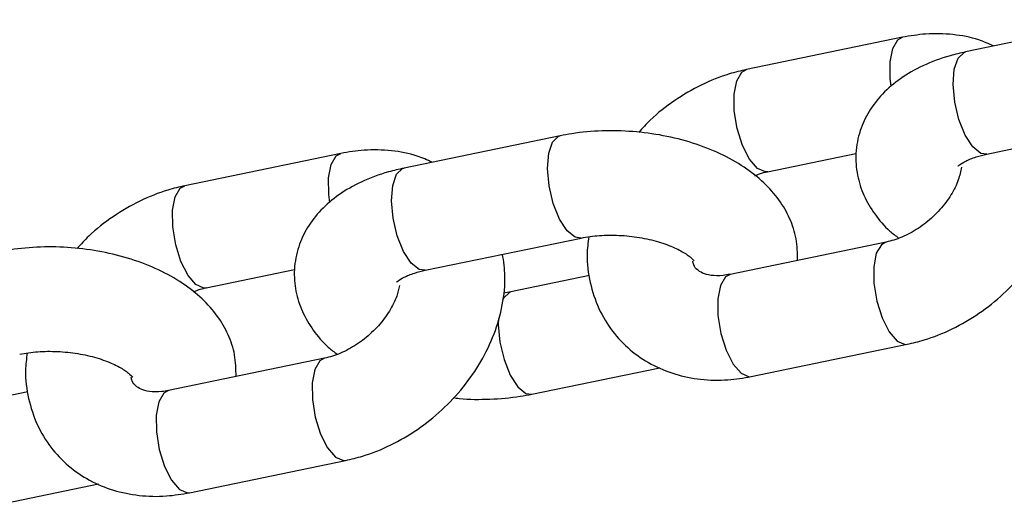
# Model space of a CAD drawing. Units: millimetres. Extents: x 0 to 59.4, y 0 to 42.1.
# Drawn here: x 18.5 to 18.6, y 21.1 to 21.1 of the extents above; entities that cross this region are included whole.
import ezdxf

# ---------------------------------------------------------------- set-up
doc = ezdxf.new("R2010")
doc.units = ezdxf.units.MM

msp = doc.modelspace()

# ---------------------------------------------------------------- linework, layer by layer
at = {"color": 7, "linetype": 'Continuous', "lineweight": 25}
for p, q in [((18.61518143504929, 21.13334350404648), (18.59725275880744, 21.12963466600546)), ((18.58998261721799, 21.13132367267639), (18.57205394097614, 21.12761483463539)), ((18.55063820057963, 21.11999168709907), (18.53270952433778, 21.11628284905806)), ((18.52543938274832, 21.11797185572899), (18.50751070650648, 21.11426301768799)), ((18.57448486677104, 21.11586363896092), (18.58464975760475, 21.11796641182034)), ((18.59968368460235, 21.11788347033099), (18.60349211788773, 21.11867130664724)), ((18.53514045013269, 21.10453165338359), (18.55306912637454, 21.1082404914246)), ((18.58810277703861, 21.10777737121778), (18.57017410079681, 21.10406853317679)), ((18.50994163230138, 21.10251182201351), (18.52010652313509, 21.10461459487293)), ((18.55401480952252, 21.10391867479143), (18.54497528296185, 21.10204870182027)), ((18.54497528296231, 21.10204870182058), (18.54411581936826, 21.10190220935127)), ((18.57260502659172, 21.09231733750232), (18.59053370283351, 21.09602617554331)), ((18.52355954256894, 21.09442555427037), (18.50563086632715, 21.09071671622938)), ((18.54740620875675, 21.0902975061458), (18.56211018526857, 21.09333926264279)), ((18.48947157505286, 21.09056685784402), (18.48043204849218, 21.08869688487286)), ((18.50806179212206, 21.07896552055491), (18.52599046836385, 21.08267435859591)), ((18.48286297428709, 21.07694568919839), (18.4975669507989, 21.07998744569539))]:
    msp.add_line(p, q, dxfattribs=at)
at = {"color": 8, "linetype": 'Continuous', "lineweight": 25, "flags": 128}
for points in [[(18.58870034154, 21.12569287494417), (18.58859044024226, 21.1265885920654), (18.58856970326744, 21.12849824924717), (18.5888659873312, 21.13004001037955), (18.58944355620276, 21.131027916316), (18.58998154502496, 21.13132345024605)], [(18.59968368460255, 21.11788347033092), (18.59898864982899, 21.11797450013836), (18.59806539880961, 21.11871343214131), (18.59719073417646, 21.12006094231475), (18.59647015339298, 21.12185450104464), (18.5959905691363, 21.12387777867805), (18.59580982634568, 21.12588673807198), (18.59594972526914, 21.12763906907444), (18.59639339203184, 21.1289234147049), (18.59708731387436, 21.12958486392538), (18.59725275880766, 21.12963466600539)], [(18.57450121329205, 21.11586716738224), (18.57423473743699, 21.11584450061657), (18.57332911361301, 21.11624059809244), (18.57241628791326, 21.11729991254748), (18.57160636058899, 21.11889467502458), (18.57099702082877, 21.12083253363283), (18.57066176400058, 21.12287975402432), (18.57064102702576, 21.12478941120609), (18.57093731108951, 21.12633117233847), (18.57151487996108, 21.12731907827493), (18.57205247843917, 21.12761453091381)], [(18.55306317088058, 21.10823927883508), (18.55237409160092, 21.10833152123203), (18.55145084058154, 21.10907045323498), (18.55057617594839, 21.11041796340842), (18.54985559516491, 21.11221152213831), (18.54937601090823, 21.11423479977172), (18.5491952681176, 21.11624375916564), (18.54933516704107, 21.11799609016811), (18.54977883380377, 21.11928043579857), (18.55047275564629, 21.11994188501906), (18.55063720938084, 21.11999148151526)], [(18.52415710707033, 21.11234105799677), (18.5240472057726, 21.11323677511799), (18.52402646879778, 21.11514643229976), (18.52432275286153, 21.11668819343214), (18.5249003217331, 21.1176760993686), (18.52543831055529, 21.11797163329864)], [(18.53514045013289, 21.10453165338351), (18.53444541535933, 21.10462268319095), (18.53352216433994, 21.1053616151939), (18.53264749970679, 21.10670912536735), (18.53192691892332, 21.10850268409724), (18.53144733466663, 21.11052596173064), (18.53126659187601, 21.11253492112456), (18.53140649079948, 21.11428725212703), (18.53185015756218, 21.11557159775749), (18.5325440794047, 21.11623304697798), (18.532709524338, 21.11628284905798)], [(18.50995797882238, 21.10251535043484), (18.50969150296732, 21.10249268366917), (18.50878587914335, 21.10288878114503), (18.50787305344359, 21.10394809560007), (18.50706312611933, 21.10554285807718), (18.50645378635911, 21.10748071668542), (18.50611852953092, 21.10952793707692), (18.50609779255609, 21.11143759425868), (18.50639407661985, 21.11297935539106), (18.50697164549141, 21.11396726132752), (18.5075092439695, 21.1142627139664)], [(18.58808774015142, 21.10777413634322), (18.58756371602338, 21.10748161485739), (18.58698614715182, 21.10649370892093), (18.58668986308806, 21.10495194778855), (18.58671060006288, 21.10304229060679), (18.58704585689107, 21.10099507021529), (18.58765519665129, 21.09905721160704), (18.58846512397556, 21.09746244912994), (18.58937794967531, 21.09640313467491), (18.59028357349929, 21.09600703719904), (18.59053294339142, 21.0960260187562)], [(18.57017410079705, 21.10406853317664), (18.56963503978199, 21.10377277681629), (18.56905747091043, 21.10278487087983), (18.56876118684667, 21.10124310974745), (18.56878192382149, 21.09933345256568), (18.56911718064968, 21.09728623217419), (18.5697265204099, 21.09534837356594), (18.57053644773417, 21.09375361108884), (18.57144927343392, 21.09269429663381), (18.5723548972579, 21.09229819915793), (18.57260502659193, 21.09231733750217)], [(18.54498209583917, 21.10205008579033), (18.54480983802869, 21.10199889974074), (18.54411591618616, 21.10133745052025), (18.54401085335869, 21.10113881274868)], [(18.54354781244039, 21.09900942611991), (18.5435323505, 21.09830077388733), (18.54371309329062, 21.09629181449341), (18.5441926775473, 21.09426853686), (18.54491325833079, 21.09247497813011), (18.54578792296393, 21.09112746795667), (18.54671117398331, 21.09038853595372), (18.54740547615272, 21.09029735488911)], [(18.52354450568176, 21.09442231939582), (18.52302048155371, 21.09412979790998), (18.52244291268215, 21.09314189197353), (18.52214662861839, 21.09160013084114), (18.52216736559322, 21.08969047365938), (18.52250262242141, 21.08764325326789), (18.52311196218163, 21.08570539465964), (18.5239218895059, 21.08411063218253), (18.52483471520565, 21.0830513177275), (18.52574033902962, 21.08265522025163), (18.52598970892175, 21.0826742018088)], [(18.50563086632738, 21.09071671622923), (18.50509180531233, 21.09042095986888), (18.50451423644076, 21.08943305393242), (18.504217952377, 21.08789129280004), (18.50423868935183, 21.08598163561828), (18.50457394618002, 21.08393441522679), (18.50518328594024, 21.08199655661853), (18.5059932132645, 21.08040179414143), (18.50690603896426, 21.0793424796864), (18.50781166278824, 21.07894638221052), (18.50806179212227, 21.07896552055476)]]:
    msp.add_lwpolyline(points, dxfattribs=at)
at = {"color": 7, "linetype": 'Continuous', "lineweight": 25}
for points, knots in [([(18.60047745851869, 21.13030174754559), (18.59991111367874, 21.13056016934313), (18.59843866851228, 21.13123204255509), (18.59578425421192, 21.13170167606048), (18.59282356702034, 21.13179939547435), (18.59087337058677, 21.13147283113195), (18.58998261721785, 21.13132367267634)], [0, 0, 0, 0, 0.1783534589319198, 0.463702800837999, 0.7550459386152877, 1, 1, 1, 1]), ([(18.59725275880747, 21.12963466600528), (18.59665210386403, 21.12949674340432), (18.59491920184134, 21.12909883382783), (18.59235104621637, 21.12813657116254), (18.58974980313948, 21.12665858390882), (18.58767178306272, 21.12489441594694), (18.58609931375532, 21.1228713088191), (18.5850187812456, 21.12055863961452), (18.58453772003985, 21.11804031256469), (18.58472143191348, 21.11548163750562), (18.58548357240983, 21.11310283270756), (18.5867721647376, 21.1109431052071), (18.58814228546494, 21.1093096245442), (18.58920714867956, 21.10850645412791), (18.58955234697036, 21.10824608918046)], [0, 0, 0, 0, 0.05659281480164746, 0.1632714494573939, 0.2613878091379145, 0.3538040659250468, 0.4404531890373999, 0.5234371110489657, 0.6138034955426814, 0.6996438379920711, 0.7833728943027737, 0.8681999272198696, 0.9572741745366902, 1, 1, 1, 1]), ([(18.57205394097593, 21.12761483463508), (18.5714012821876, 21.12745971932308), (18.56964260363951, 21.12704173985728), (18.56683357730051, 21.12590914055935), (18.56377163600819, 21.12410859891304), (18.56133640856331, 21.12224508161161), (18.56010644988928, 21.12087216259712), (18.55967278770592, 21.12038809506707)], [0, 0, 0, 0, 0.1420776339086229, 0.3828476554474918, 0.6246957111134968, 0.8676741903776369, 1, 1, 1, 1]), ([(18.57793788620332, 21.10567459835803), (18.57792283252558, 21.10650942672272), (18.57789295343034, 21.10816642487666), (18.57709339032838, 21.11053596928873), (18.57582936583471, 21.11270773491425), (18.57406465688951, 21.11468759945538), (18.57180402671394, 21.11646754803465), (18.56905943285615, 21.1180002186712), (18.56592057326121, 21.11921839894437), (18.56252479319381, 21.12007275159654), (18.55899958574263, 21.12054456430441), (18.55544783212268, 21.12062034386435), (18.55265203949525, 21.12037462874902), (18.55108973050711, 21.12007754779722), (18.5506382005796, 21.11999168709896)], [0, 0, 0, 0, 0.0777999449367298, 0.1544202025115108, 0.2320452158304919, 0.313556844806374, 0.4007694436326186, 0.4931084280108036, 0.5874838861720088, 0.6813619692379485, 0.7746353284166825, 0.8678968221591459, 0.961820268098317, 1, 1, 1, 1]), ([(18.53593422404903, 21.11694993059818), (18.53536787920908, 21.11720835239572), (18.53389543404262, 21.11788022560769), (18.53124101974226, 21.11834985911307), (18.52828033255067, 21.11844757852695), (18.52633013611711, 21.11812101418455), (18.52543938274819, 21.11797185572894)], [0, 0, 0, 0, 0.1783534589319198, 0.463702800837999, 0.7550459386152877, 1, 1, 1, 1]), ([(18.59638308331579, 21.11650832287642), (18.59640922388348, 21.1165414547397), (18.59646336212002, 21.1166100722492), (18.59718031432376, 21.11708886709895), (18.59830320164938, 21.11755512870133), (18.59926732632372, 21.11778444139649), (18.59968368460274, 21.11788347033088)], [0, 0, 0, 0, 0.2506639710625406, 0.5191358321118678, 0.7923382911814634, 1, 1, 1, 1]), ([(18.53270952433781, 21.11628284905787), (18.53210886939436, 21.11614492645691), (18.53037596737168, 21.11574701688042), (18.5278078117467, 21.11478475421513), (18.52520656866981, 21.11330676696141), (18.52312854859306, 21.11154259899953), (18.52155607928566, 21.10951949187169), (18.52047554677594, 21.10720682266712), (18.51999448557018, 21.10468849561728), (18.52017819744381, 21.10212982055822), (18.52094033794016, 21.09975101576015), (18.52222893026793, 21.0975912882597), (18.52359905099528, 21.09595780759679), (18.5246639142099, 21.09515463718051), (18.52500911250069, 21.09489427223305)], [0, 0, 0, 0, 0.05659281480164746, 0.1632714494573939, 0.2613878091379145, 0.3538040659250468, 0.4404531890373999, 0.5234371110489657, 0.6138034955426814, 0.6996438379920711, 0.7833728943027737, 0.8681999272198696, 0.9572741745366902, 1, 1, 1, 1]), ([(18.57303529684967, 21.115394921002), (18.57321630822826, 21.11547712034415), (18.57371788641428, 21.11570489274859), (18.57418580949266, 21.11580174140394), (18.57448486677135, 21.11586363896072)], [0, 0, 0, 0, 0.3608836740316885, 1, 1, 1, 1]), ([(18.59677487742776, 21.11639326392558), (18.59668108039827, 21.11591524132074), (18.59648956183623, 21.11493919546508), (18.5956256020634, 21.11319123136686), (18.5943502503048, 21.11147775816426), (18.59272021494525, 21.10994651629772), (18.59088367190578, 21.10874499597922), (18.58928917492947, 21.10806167548747), (18.58840364605693, 21.1078494704242), (18.58810277703886, 21.10777737121772)], [0, 0, 0, 0, 0.1484378984522946, 0.3030864945252778, 0.4574744271964228, 0.6123210226368077, 0.7671899598835777, 0.9209000063808607, 1, 1, 1, 1]), ([(18.50751070650626, 21.11426301768768), (18.50685804771794, 21.11410790237568), (18.50509936916984, 21.11368992290987), (18.50229034283084, 21.11255732361193), (18.49922840153853, 21.11075678196564), (18.49679317409364, 21.1088932646642), (18.49556321541961, 21.10752034564972), (18.49512955323625, 21.10703627811967)], [0, 0, 0, 0, 0.1420776339086345, 0.3828476554475231, 0.6246957111135479, 0.867674190377708, 1, 1, 1, 1]), ([(18.55306912637471, 21.10824049142453), (18.55340513122491, 21.10830265755546), (18.55439187025083, 21.10848521964481), (18.55626472110337, 21.10861661254277), (18.5586026227084, 21.10851268282805), (18.56090482185765, 21.10813238522588), (18.56296126350561, 21.10752388458647), (18.56459547943165, 21.10677234812411), (18.56565428088535, 21.10606100238413), (18.56607633127486, 21.10557404390435), (18.56605528490831, 21.10560747243393), (18.56604790349203, 21.10561919654278)], [0, 0, 0, 0, 0.06494632623404886, 0.1907266357813555, 0.3190657878437598, 0.4485901659074757, 0.5766160241943881, 0.7009999744719263, 0.8206903873073907, 0.9371122378986496, 1, 1, 1, 1]), ([(18.59053370283335, 21.09602617554317), (18.59118646973487, 21.09618119449198), (18.59294543960877, 21.09659891429395), (18.59575109854893, 21.0977345150123), (18.59882702226893, 21.09952259387983), (18.60165082966301, 21.10177021909282), (18.60410217134918, 21.10441347484084), (18.60591744340133, 21.10693098321988), (18.60667114892069, 21.10861487314148), (18.60694837896414, 21.10923424617793)], [0, 0, 0, 0, 0.09472380518027376, 0.2552462743811689, 0.4164874738414076, 0.5784823318596968, 0.7412078632385725, 0.9048103623047422, 1, 1, 1, 1]), ([(18.55392858997428, 21.10838698389481), (18.55384576005301, 21.10771668898188), (18.55362643618254, 21.10594182704303), (18.5540015233247, 21.10313443096841), (18.5549758325637, 21.10013426492821), (18.55655531988174, 21.0975076386414), (18.55861246278774, 21.09533706400136), (18.5610594290634, 21.09367005622493), (18.56381059178684, 21.09252503277207), (18.56679639316743, 21.09192506574592), (18.56976551756, 21.09184455297667), (18.57171472496354, 21.09216910031451), (18.57260502659195, 21.09231733750201)], [0, 0, 0, 0, 0.06792770581694342, 0.1798645600941206, 0.2889584698204422, 0.3948901148293459, 0.4983275988089342, 0.6004738647385734, 0.7025105901555644, 0.8058255840182708, 0.9113107212553511, 1, 1, 1, 1]), ([(18.51339465173365, 21.09232278141063), (18.51337959805592, 21.09315760977531), (18.51334971896068, 21.09481460792925), (18.51255015585871, 21.09718415234133), (18.51128613136504, 21.09935591796684), (18.50952142241985, 21.10133578250797), (18.50726079224427, 21.10311573108724), (18.50451619838649, 21.10464840172379), (18.50137733879155, 21.10586658199696), (18.49798155872414, 21.10672093464913), (18.49445635127297, 21.107192747357), (18.49090459765301, 21.10726852691695), (18.48810880502558, 21.10702281180161), (18.48654649603745, 21.10672573084981), (18.48609496610994, 21.10663987015155)], [0, 0, 0, 0, 0.07779994493675378, 0.1544202025115329, 0.2320452158305119, 0.3135568448063918, 0.4007694436326342, 0.4931084280108168, 0.5874838861720195, 0.6813619692379568, 0.7746353284166885, 0.8678968221591492, 0.961820268098318, 1, 1, 1, 1]), ([(18.52599046836369, 21.08267435859576), (18.52664324627363, 21.08282937415215), (18.52840224581123, 21.08324708481278), (18.53120756187231, 21.08438279119479), (18.5342849093268, 21.08617043131581), (18.53710338424294, 21.08841969981702), (18.53957476361645, 21.09105678063171), (18.54161358654876, 21.09401211019779), (18.5431498527296, 21.09720606168805), (18.54408340206209, 21.10053786433246), (18.544432796603, 21.10364594320786), (18.54415041530637, 21.10555411588645), (18.54402959981718, 21.10637051845412)], [0, 0, 0, 0, 0.062219898808366, 0.1676600441988584, 0.273572291865244, 0.3799795846697415, 0.4868668246477203, 0.5943301061039505, 0.7024525229298455, 0.810984622042982, 0.9191306732224612, 1, 1, 1, 1]), ([(18.57017410079738, 21.10406853317656), (18.56990773373187, 21.10402182343558), (18.56908515408775, 21.10387757706626), (18.56791338286764, 21.10391834929425), (18.56692369972932, 21.10420546102143), (18.56634996617516, 21.10462758702058), (18.56603841942949, 21.10493741783813), (18.56591741703607, 21.10544323613403), (18.56588323324466, 21.1055861323746)], [0, 0, 0, 0, 0.08687713282196491, 0.2682890276252726, 0.4544058880630374, 0.6563480077921514, 0.9029165648045174, 1, 1, 1, 1]), ([(18.53183984884613, 21.10315650592901), (18.53186598941381, 21.1031896377923), (18.53192012765035, 21.10325825530179), (18.53263707985409, 21.10373705015154), (18.53375996717972, 21.10420331175392), (18.53472409185406, 21.10443262444909), (18.53514045013308, 21.10453165338348)], [0, 0, 0, 0, 0.2506639710625406, 0.5191358321118678, 0.7923382911814634, 1, 1, 1, 1]), ([(18.50849206238001, 21.10204310405459), (18.50867307375859, 21.10212530339675), (18.50917465194461, 21.10235307580118), (18.50964257502299, 21.10244992445654), (18.50994163230169, 21.10251182201332)], [0, 0, 0, 0, 0.3608836740313053, 1, 1, 1, 1]), ([(18.53216792349966, 21.10278883617032), (18.53208791165631, 21.10239145463551), (18.53190735204641, 21.10149469920659), (18.53107974915635, 21.09983816308111), (18.5298077193329, 21.09812627741497), (18.5281767914302, 21.09659460900645), (18.52634048852745, 21.09539320344811), (18.52474593460855, 21.09470985574378), (18.5238604101034, 21.09449765276765), (18.52355954256919, 21.09442555427031)], [0, 0, 0, 0, 0.1262670968747729, 0.2849420385678169, 0.4433495303703448, 0.6022276264332022, 0.7611286459814031, 0.9188406025392314, 1, 1, 1, 1]), ([(18.48852589190505, 21.09488867447712), (18.48886189675525, 21.09495084060806), (18.48984863578117, 21.09513340269741), (18.4917214866337, 21.09526479559537), (18.49405938823874, 21.09516086588065), (18.49636158738798, 21.09478056827847), (18.49841802903595, 21.09417206763906), (18.50005224496199, 21.0934205311767), (18.50111104641569, 21.09270918543673), (18.5015330968052, 21.09222222695693), (18.50151205043864, 21.09225565548653), (18.50150466902237, 21.09226737959537)], [0, 0, 0, 0, 0.06494632623404886, 0.1907266357813555, 0.3190657878437598, 0.4485901659074757, 0.5766160241943881, 0.7009999744719263, 0.8206903873073907, 0.9371122378986496, 1, 1, 1, 1]), ([(18.48938535550461, 21.09503516694741), (18.48930252558334, 21.09436487203448), (18.48908320171288, 21.09259001009562), (18.48945828885503, 21.089782614021), (18.49043259809403, 21.0867824479808), (18.49201208541208, 21.08415582169399), (18.49406922831808, 21.08198524705394), (18.49651619459374, 21.08031823927752), (18.49926735731717, 21.07917321582466), (18.50225315869776, 21.07857324879851), (18.50522228309033, 21.07849273602926), (18.50717149049388, 21.0788172833671), (18.50806179212229, 21.07896552055461)], [0, 0, 0, 0, 0.06792770581697236, 0.1798645600941461, 0.2889584698204643, 0.3948901148293647, 0.4983275988089498, 0.6004738647385859, 0.7025105901555737, 0.8058255840182769, 0.9113107212553538, 1, 1, 1, 1]), ([(18.50563086632772, 21.09071671622915), (18.5053644992622, 21.09067000648817), (18.50454191961809, 21.09052576011885), (18.50337014839798, 21.09056653234684), (18.50238046525966, 21.09085364407403), (18.5018067317055, 21.09127577007317), (18.50149518495982, 21.09158560089073), (18.5013741825664, 21.09209141918662), (18.50133999877499, 21.09223431542719)], [0, 0, 0, 0, 0.08687713282196491, 0.2682890276252726, 0.4544058880630374, 0.6563480077921514, 0.9029165648045174, 1, 1, 1, 1]), ([(18.53837162164663, 21.08990109817619), (18.53859727653245, 21.08986906806349), (18.53998769818494, 21.08967170755847), (18.54260058590282, 21.08969096359663), (18.54539201864435, 21.08991262708371), (18.54695460008678, 21.09021121105383), (18.54740620875697, 21.09029750614607)], [0, 0, 0, 0, 0.0742214469479878, 0.457331586399205, 0.8431609681476377, 0.9999999999999999, 0.9999999999999999, 0.9999999999999999, 0.9999999999999999])]:
    msp.add_open_spline(points, degree=3, knots=knots, dxfattribs=at)

doc.saveas('drawing.dxf')
